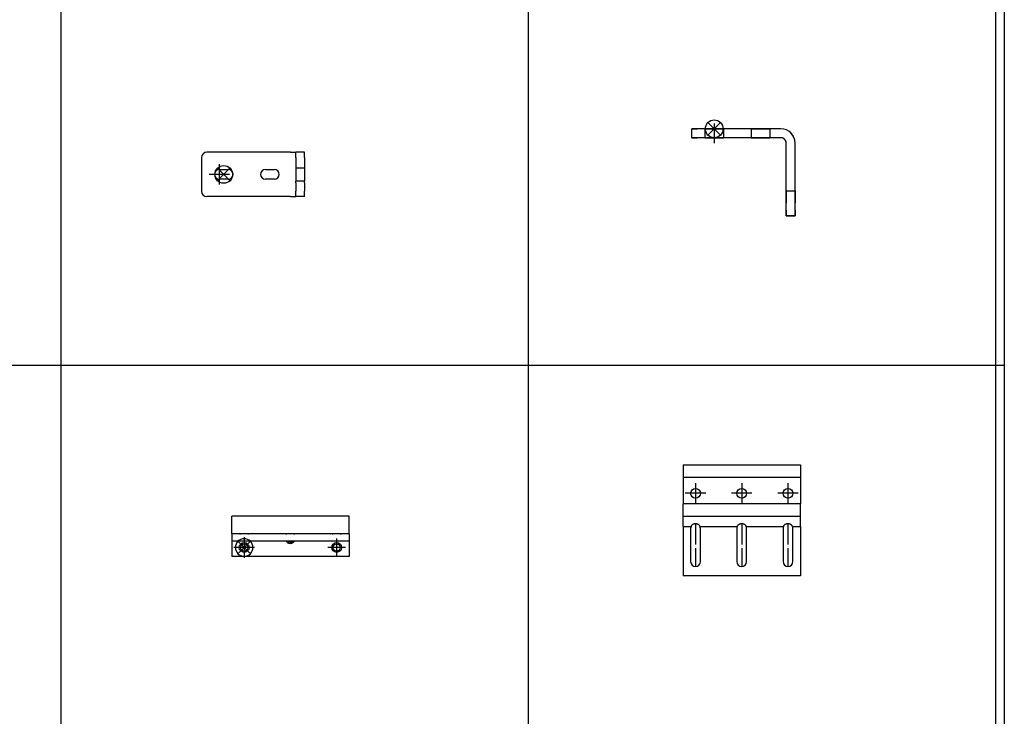
# Model space of a CAD drawing. Units: millimetres. Extents: x -7649 to -249, y -5186 to 2014.
# Drawn here: x -5710 to -5156, y -4011 to -3619 of the extents above; entities that cross this region are included whole.
import ezdxf

# ---------------------------------------------------------------- set-up
doc = ezdxf.new("R2010")
doc.units = ezdxf.units.MM
doc.linetypes.add('DASHED', pattern=[15, 7, -8])
doc.linetypes.add('DOT_CENTER', pattern=[14, 12, -1, 0, -1])
doc.layers.add('1', color=7, linetype='Continuous')

# ---------------------------------------------------------------- blocks, each defined once
blk = doc.blocks.new('45166-6-0886_Antriebshalter_C__221', base_point=(-5332.14, -3729.33))
at = {"color": 3, "linetype": 'DASHED'}
for p, q in [((-5329.14, -3680.33), (-5332.14, -3680.33)), ((-5332.14, -3685.33), (-5332.14, -3680.33)), ((-5282.14, -3680.33), (-5329.14, -3680.33)), ((-5324.89, -3680.33), (-5322.14, -3680.33)), ((-5322.14, -3680.33), (-5324.89, -3680.33)), ((-5324.89, -3680.33), (-5324.89, -3685.33)), ((-5322.14, -3680.33), (-5317.14, -3680.33)), ((-5317.14, -3680.33), (-5322.14, -3680.33)), ((-5314.39, -3680.33), (-5317.14, -3680.33)), ((-5317.14, -3680.33), (-5314.39, -3680.33)), ((-5314.39, -3680.33), (-5314.39, -3685.33)), ((-5298.89, -3680.33), (-5296.14, -3680.33)), ((-5296.14, -3680.33), (-5298.89, -3680.33)), ((-5298.89, -3680.33), (-5298.89, -3685.33)), ((-5291.14, -3680.33), (-5296.14, -3680.33)), ((-5296.14, -3680.33), (-5291.14, -3680.33)), ((-5288.39, -3680.33), (-5291.14, -3680.33)), ((-5291.14, -3680.33), (-5288.39, -3680.33)), ((-5288.39, -3680.33), (-5288.39, -3685.33)), ((-5329.14, -3685.33), (-5332.14, -3685.33)), ((-5282.14, -3685.33), (-5329.14, -3685.33)), ((-5324.89, -3685.33), (-5322.14, -3685.33)), ((-5322.14, -3685.33), (-5324.89, -3685.33)), ((-5317.14, -3685.33), (-5322.14, -3685.33)), ((-5322.14, -3685.33), (-5317.14, -3685.33)), ((-5314.39, -3685.33), (-5317.14, -3685.33)), ((-5317.14, -3685.33), (-5314.39, -3685.33)), ((-5298.89, -3685.33), (-5296.14, -3685.33)), ((-5296.14, -3685.33), (-5298.89, -3685.33)), ((-5291.14, -3685.33), (-5296.14, -3685.33)), ((-5296.14, -3685.33), (-5291.14, -3685.33)), ((-5288.39, -3685.33), (-5291.14, -3685.33)), ((-5291.14, -3685.33), (-5288.39, -3685.33)), ((-5279.14, -3726.33), (-5279.14, -3688.33)), ((-5274.14, -3726.33), (-5274.14, -3688.33)), ((-5279.14, -3715.23), (-5274.14, -3715.23)), ((-5279.14, -3715.23), (-5279.14, -3726)), ((-5279.14, -3726), (-5279.14, -3715.23)), ((-5274.14, -3715.23), (-5274.14, -3726)), ((-5274.14, -3726), (-5274.14, -3715.23)), ((-5279.14, -3726), (-5279.14, -3726.38)), ((-5279.14, -3726.38), (-5279.14, -3726)), ((-5279.14, -3726.33), (-5279.14, -3729.33)), ((-5279.14, -3726.38), (-5279.14, -3728.33)), ((-5279.14, -3728.33), (-5279.14, -3726.38)), ((-5279.14, -3729.33), (-5279.14, -3728.33)), ((-5279.14, -3729.33), (-5279.14, -3728.33)), ((-5274.14, -3726), (-5274.14, -3726.38)), ((-5274.14, -3726.38), (-5274.14, -3726)), ((-5274.14, -3726.33), (-5274.14, -3729.33)), ((-5274.14, -3728.33), (-5274.14, -3726.38)), ((-5274.14, -3726.38), (-5274.14, -3728.33)), ((-5274.14, -3729.33), (-5274.14, -3728.33)), ((-5274.14, -3729.33), (-5274.14, -3728.33)), ((-5279.14, -3729.33), (-5274.14, -3729.33)), ((-5274.14, -3729.33), (-5279.14, -3729.33)), ((-5274.14, -3729.33), (-5279.14, -3729.33))]:
    blk.add_line(p, q, dxfattribs=at)
at = {"color": 7, "linetype": 'Continuous'}
for p, q in [((-5332.14, -3685.33), (-5332.14, -3680.33)), ((-5332.14, -3680.33), (-5329.14, -3680.33)), ((-5282.14, -3680.33), (-5329.14, -3680.33)), ((-5332.14, -3685.33), (-5329.14, -3685.33)), ((-5282.14, -3685.33), (-5329.14, -3685.33)), ((-5279.14, -3726.33), (-5279.14, -3688.33)), ((-5274.14, -3726.33), (-5274.14, -3688.33)), ((-5279.14, -3729.33), (-5279.14, -3726.33)), ((-5274.14, -3729.33), (-5274.14, -3726.33)), ((-5274.14, -3729.33), (-5279.14, -3729.33))]:
    blk.add_line(p, q, dxfattribs=at)
at = {"color": 3, "linetype": 'DASHED'}
for radius in [8, 3]:
    blk.add_arc((-5282.14, -3688.33), radius, 0, 90, dxfattribs=at)
at = {"color": 7, "linetype": 'Continuous'}
for radius in [8, 3]:
    blk.add_arc((-5282.14, -3688.33), radius, 0, 90, dxfattribs=at)
at = {"layer": '1', "color": 3, "linetype": 'DOT_CENTER'}
blk.add_line((-5319.64, -3677.33), (-5319.64, -3688.33), dxfattribs=at)
blk = doc.blocks.new('Powerchain_Dachfenster_RM_AW_Konsolensatz_D2__222', base_point=(-5332.14, -3729.33))
blk.add_blockref('45166-6-0886_Antriebshalter_C__221', (-5332.14, -3729.33))
blk = doc.blocks.new('AllgK__223', base_point=(-5593, -3683))
at = {"layer": '1', "color": 3, "linetype": 'Continuous'}
for p, q in [((-5316.14, -3676.83), (-5323.14, -3683.83)), ((-5323.14, -3676.83), (-5316.14, -3683.83))]:
    blk.add_line(p, q, dxfattribs=at)
blk.add_circle((-5319.64, -3680.33), 5, dxfattribs=at)
blk.add_blockref('Powerchain_Dachfenster_RM_AW_Konsolensatz_D2__222', (-5332.14, -3729.33))
blk = doc.blocks.new('45166-6-0886_Antriebshalter_C__224', base_point=(-5608.14, -3718.46))
at = {"color": 7, "linetype": 'Continuous'}
for p, q in [((-5558.14, -3693.46), (-5605.14, -3693.46)), ((-5558.14, -3693.46), (-5555.14, -3693.46)), ((-5550.14, -3693.46), (-5555.14, -3693.46)), ((-5555.14, -3696.46), (-5555.14, -3693.46)), ((-5550.14, -3696.46), (-5550.14, -3693.46)), ((-5608.14, -3696.46), (-5608.14, -3715.46)), ((-5555.14, -3696.46), (-5555.14, -3701.21)), ((-5550.14, -3696.46), (-5550.14, -3701.21)), ((-5598.14, -3703.21), (-5593.14, -3703.21)), ((-5572.14, -3703.21), (-5567.14, -3703.21)), ((-5555.14, -3701.21), (-5555.14, -3702.21)), ((-5555.14, -3702.21), (-5555.14, -3703.63)), ((-5555.14, -3702.21), (-5550.14, -3702.21)), ((-5555.14, -3703.63), (-5555.14, -3708.3)), ((-5550.14, -3701.21), (-5550.14, -3702.21)), ((-5550.14, -3702.21), (-5550.14, -3703.63)), ((-5550.14, -3703.63), (-5550.14, -3708.3)), ((-5593.14, -3708.71), (-5598.14, -3708.71)), ((-5567.14, -3708.71), (-5572.14, -3708.71)), ((-5555.14, -3708.3), (-5555.14, -3709.71)), ((-5555.14, -3710.71), (-5555.14, -3709.71)), ((-5550.14, -3709.71), (-5555.14, -3709.71)), ((-5555.14, -3710.71), (-5555.14, -3715.46)), ((-5550.14, -3708.3), (-5550.14, -3709.71)), ((-5550.14, -3710.71), (-5550.14, -3709.71)), ((-5550.14, -3710.71), (-5550.14, -3715.46)), ((-5555.14, -3718.46), (-5555.14, -3715.46)), ((-5550.14, -3718.46), (-5550.14, -3715.46)), ((-5558.14, -3718.46), (-5605.14, -3718.46)), ((-5558.14, -3718.46), (-5555.14, -3718.46)), ((-5550.14, -3718.46), (-5555.14, -3718.46))]:
    blk.add_line(p, q, dxfattribs=at)
for centre, radius, start, end in [((-5605.14, -3696.46), 3, 90, 180), ((-5598.14, -3705.96), 2.75, 90, 270), ((-5593.14, -3705.96), 2.75, 270, 90), ((-5572.14, -3705.96), 2.75, 90, 270), ((-5567.14, -3705.96), 2.75, 270, 90), ((-5605.14, -3715.46), 3, 180, 270)]:
    blk.add_arc(centre, radius, start, end, dxfattribs=at)
at = {"layer": '1', "color": 3, "linetype": 'DOT_CENTER'}
for p, q in [((-5598.14, -3700.21), (-5598.14, -3711.71)), ((-5592.39, -3705.96), (-5603.89, -3705.96))]:
    blk.add_line(p, q, dxfattribs=at)
blk = doc.blocks.new('Powerchain_Dachfenster_RM_AW_Konsolensatz_D2__225', base_point=(-5608.14, -3718.46))
blk.add_blockref('45166-6-0886_Antriebshalter_C__224', (-5608.14, -3718.46))
blk = doc.blocks.new('AllgJ__226', base_point=(-5869, -3680))
at = {"layer": '1', "color": 3, "linetype": 'Continuous'}
for p, q in [((-5599.14, -3702.46), (-5592.14, -3709.46)), ((-5592.14, -3702.46), (-5599.14, -3709.46))]:
    blk.add_line(p, q, dxfattribs=at)
blk.add_circle((-5595.64, -3705.96), 5, dxfattribs=at)
blk.add_blockref('Powerchain_Dachfenster_RM_AW_Konsolensatz_D2__225', (-5608.14, -3718.46))
blk = doc.blocks.new('45166-6-0881_Montagewinkel_C_Biegeteil__233', base_point=(-5337.14, -3931.76))
at = {"color": 7, "linetype": 'Continuous'}
for p, q in [((-5337.14, -3869.33), (-5337.14, -3876.33)), ((-5337.14, -3869.33), (-5271.14, -3869.33)), ((-5271.14, -3869.33), (-5271.14, -3876.33)), ((-5337.14, -3876.33), (-5337.14, -3891.33)), ((-5337.14, -3876.33), (-5271.14, -3876.33)), ((-5271.14, -3876.33), (-5271.14, -3891.33)), ((-5337.14, -3898.14), (-5337.14, -3891.33)), ((-5271.14, -3891.33), (-5337.14, -3891.33)), ((-5271.14, -3898.14), (-5271.14, -3891.33)), ((-5337.14, -3903.98), (-5337.14, -3898.14)), ((-5337.14, -3898.14), (-5271.14, -3898.14)), ((-5271.14, -3903.98), (-5271.14, -3898.14)), ((-5337.14, -3903.98), (-5332.66, -3903.98)), ((-5337.14, -3903.98), (-5337.14, -3931.76)), ((-5332.89, -3905.08), (-5332.89, -3923.76)), ((-5332.66, -3903.98), (-5332.45, -3903.58)), ((-5332.45, -3903.58), (-5332.43, -3903.55)), ((-5332.43, -3903.55), (-5332.18, -3903.23)), ((-5332.18, -3903.23), (-5332.09, -3903.13)), ((-5332.09, -3903.13), (-5331.67, -3902.79)), ((-5331.67, -3902.79), (-5331.48, -3902.67)), ((-5331.48, -3902.67), (-5331.2, -3902.54)), ((-5331.2, -3902.54), (-5330.93, -3902.44)), ((-5330.93, -3902.44), (-5330.68, -3902.38)), ((-5330.68, -3902.38), (-5330.14, -3902.33)), ((-5330.14, -3902.33), (-5329.61, -3902.38)), ((-5329.61, -3902.38), (-5329.36, -3902.44)), ((-5329.36, -3902.44), (-5329.09, -3902.54)), ((-5329.09, -3902.54), (-5328.81, -3902.67)), ((-5328.81, -3902.67), (-5328.62, -3902.79)), ((-5328.62, -3902.79), (-5328.2, -3903.13)), ((-5328.2, -3903.13), (-5328.11, -3903.23)), ((-5328.11, -3903.23), (-5327.86, -3903.55)), ((-5327.86, -3903.55), (-5327.84, -3903.58)), ((-5327.84, -3903.58), (-5327.62, -3903.98)), ((-5327.62, -3903.98), (-5306.66, -3903.98)), ((-5327.39, -3923.76), (-5327.39, -3905.08)), ((-5306.89, -3905.08), (-5306.89, -3923.76)), ((-5306.66, -3903.98), (-5306.45, -3903.58)), ((-5306.45, -3903.58), (-5306.43, -3903.55)), ((-5306.43, -3903.55), (-5306.18, -3903.23)), ((-5306.18, -3903.23), (-5306.09, -3903.13)), ((-5306.09, -3903.13), (-5305.67, -3902.79)), ((-5305.67, -3902.79), (-5305.48, -3902.67)), ((-5305.48, -3902.67), (-5305.2, -3902.54)), ((-5305.2, -3902.54), (-5304.93, -3902.44)), ((-5304.93, -3902.44), (-5304.68, -3902.38)), ((-5304.68, -3902.38), (-5304.14, -3902.33)), ((-5304.14, -3902.33), (-5303.61, -3902.38)), ((-5303.61, -3902.38), (-5303.36, -3902.44)), ((-5303.36, -3902.44), (-5303.09, -3902.54)), ((-5303.09, -3902.54), (-5302.81, -3902.67)), ((-5302.81, -3902.67), (-5302.62, -3902.79)), ((-5302.62, -3902.79), (-5302.2, -3903.13)), ((-5302.2, -3903.13), (-5302.11, -3903.23)), ((-5302.11, -3903.23), (-5301.86, -3903.55)), ((-5301.86, -3903.55), (-5301.84, -3903.58)), ((-5301.84, -3903.58), (-5301.62, -3903.98)), ((-5301.62, -3903.98), (-5280.66, -3903.98)), ((-5301.39, -3923.76), (-5301.39, -3905.08)), ((-5280.89, -3905.08), (-5280.89, -3923.76)), ((-5280.66, -3903.98), (-5280.45, -3903.58)), ((-5280.45, -3903.58), (-5280.43, -3903.55)), ((-5280.43, -3903.55), (-5280.18, -3903.23)), ((-5280.18, -3903.23), (-5280.09, -3903.13)), ((-5280.09, -3903.13), (-5279.67, -3902.79)), ((-5279.67, -3902.79), (-5279.48, -3902.67)), ((-5279.48, -3902.67), (-5279.2, -3902.54)), ((-5279.2, -3902.54), (-5278.93, -3902.44)), ((-5278.93, -3902.44), (-5278.68, -3902.38)), ((-5278.68, -3902.38), (-5278.14, -3902.33)), ((-5278.14, -3902.33), (-5277.61, -3902.38)), ((-5277.61, -3902.38), (-5277.36, -3902.44)), ((-5277.36, -3902.44), (-5277.09, -3902.54)), ((-5277.09, -3902.54), (-5276.81, -3902.67)), ((-5276.81, -3902.67), (-5276.62, -3902.79)), ((-5276.62, -3902.79), (-5276.2, -3903.13)), ((-5276.2, -3903.13), (-5276.11, -3903.23)), ((-5276.11, -3903.23), (-5275.86, -3903.55)), ((-5275.86, -3903.55), (-5275.84, -3903.58)), ((-5275.84, -3903.58), (-5275.62, -3903.98)), ((-5275.62, -3903.98), (-5271.14, -3903.98)), ((-5275.39, -3923.76), (-5275.39, -3905.08)), ((-5271.14, -3903.98), (-5271.14, -3931.76)), ((-5271.14, -3931.76), (-5337.14, -3931.76))]:
    blk.add_line(p, q, dxfattribs=at)
for centre in [(-5330.14, -3885.33), (-5304.14, -3885.33), (-5278.14, -3885.33)]:
    blk.add_circle(centre, 2.75, dxfattribs=at)
for centre, start, end in [((-5330.14, -3905.08), 156.4016, 180), ((-5330.14, -3905.08), 0, 23.5984), ((-5304.14, -3905.08), 156.4016, 180), ((-5304.14, -3905.08), 0, 23.5984), ((-5278.14, -3905.08), 156.4016, 180), ((-5278.14, -3905.08), 0, 23.5984), ((-5330.14, -3923.76), 180, 0), ((-5304.14, -3923.76), 180, 0), ((-5278.14, -3923.76), 180, 0)]:
    blk.add_arc(centre, 2.75, start, end, dxfattribs=at)
at = {"layer": '1', "color": 3, "linetype": 'DOT_CENTER'}
for p, q in [((-5330.14, -3879.58), (-5330.14, -3891.08)), ((-5304.14, -3879.58), (-5304.14, -3891.08)), ((-5278.14, -3879.58), (-5278.14, -3891.08)), ((-5324.39, -3885.33), (-5335.89, -3885.33)), ((-5298.39, -3885.33), (-5309.89, -3885.33)), ((-5272.39, -3885.33), (-5283.89, -3885.33)), ((-5330.14, -3902.08), (-5330.14, -3926.76)), ((-5304.14, -3902.08), (-5304.14, -3926.76)), ((-5278.14, -3902.08), (-5278.14, -3926.76))]:
    blk.add_line(p, q, dxfattribs=at)
blk = doc.blocks.new('Powerchain_Dachfenster_RM_AW_Konsolensatz_D2__234', base_point=(-5337.14, -3931.76))
blk.add_blockref('45166-6-0881_Montagewinkel_C_Biegeteil__233', (-5337.14, -3931.76))
blk = doc.blocks.new('AllgH__235', base_point=(-5200, -3872))
blk.add_blockref('Powerchain_Dachfenster_RM_AW_Konsolensatz_D2__234', (-5337.14, -3931.76))
blk = doc.blocks.new('45166-3-0706_Einnietmutter_2__236', base_point=(-5559.67, -3912.83))
at = {"color": 7, "linetype": 'Continuous'}
for p, q in [((-5559.67, -3912.12), (-5559.61, -3912.2)), ((-5556.68, -3912.2), (-5556.62, -3912.12))]:
    blk.add_line(p, q, dxfattribs=at)
for start, end in [(223.0436, 316.9564), (238.6968, 246.523), (293.4778, 301.3038)]:
    blk.add_arc((-5558.14, -3910.83), 2, start, end, dxfattribs=at)
blk = doc.blocks.new('45166-3-0706_Einnietmutter_1__237', base_point=(-5534.14, -3917.83))
at = {"color": 7, "linetype": 'Continuous'}
blk.add_circle((-5532.14, -3915.83), 2, dxfattribs=at)
for start, end in [(113.477, 121.3032), (58.6962, 66.5222), (238.6968, 246.523), (293.4778, 301.3038)]:
    blk.add_arc((-5532.14, -3915.83), 2, start, end, dxfattribs=at)
at = {"layer": '1', "color": 3, "linetype": 'DOT_CENTER'}
for p, q in [((-5532.14, -3910.83), (-5532.14, -3920.83)), ((-5527.14, -3915.83), (-5537.14, -3915.83))]:
    blk.add_line(p, q, dxfattribs=at)
blk = doc.blocks.new('45166-6-0881_Montagewinkel_C_Biegeteil__238', base_point=(-5591.14, -3920.83))
at = {"color": 7, "linetype": 'Continuous'}
for p, q in [((-5591.14, -3903.5), (-5591.14, -3898.12)), ((-5525.14, -3898.12), (-5591.14, -3898.12)), ((-5525.14, -3903.5), (-5525.14, -3898.12)), ((-5591.14, -3908.12), (-5591.14, -3903.5)), ((-5525.14, -3908.12), (-5525.14, -3903.5)), ((-5591.14, -3908.12), (-5591.14, -3912.12)), ((-5525.14, -3908.12), (-5591.14, -3908.12)), ((-5586.66, -3908.12), (-5586.55, -3908.11)), ((-5586.55, -3908.11), (-5586.45, -3908.1)), ((-5586.45, -3908.1), (-5586.43, -3908.1)), ((-5586.43, -3908.1), (-5586.18, -3908.07)), ((-5586.18, -3908.07), (-5585.67, -3908)), ((-5585.67, -3908), (-5585.48, -3907.97)), ((-5585.48, -3907.97), (-5585.2, -3907.94)), ((-5585.2, -3907.94), (-5584.93, -3907.92)), ((-5584.93, -3907.92), (-5584.68, -3907.9)), ((-5584.68, -3907.9), (-5584.14, -3907.89)), ((-5584.14, -3907.89), (-5583.61, -3907.9)), ((-5583.61, -3907.9), (-5583.36, -3907.92)), ((-5583.36, -3907.92), (-5583.09, -3907.94)), ((-5583.09, -3907.94), (-5582.81, -3907.97)), ((-5582.81, -3907.97), (-5582.52, -3908.01)), ((-5582.52, -3908.01), (-5582.11, -3908.07)), ((-5582.11, -3908.07), (-5581.86, -3908.1)), ((-5581.86, -3908.1), (-5581.84, -3908.1)), ((-5581.84, -3908.1), (-5581.73, -3908.11)), ((-5581.73, -3908.11), (-5581.62, -3908.12)), ((-5560.66, -3908.12), (-5560.55, -3908.11)), ((-5560.55, -3908.11), (-5560.45, -3908.1)), ((-5560.45, -3908.1), (-5560.43, -3908.1)), ((-5560.43, -3908.1), (-5560.18, -3908.07)), ((-5560.18, -3908.07), (-5559.67, -3908)), ((-5559.67, -3908), (-5559.48, -3907.97)), ((-5559.48, -3907.97), (-5559.2, -3907.94)), ((-5559.2, -3907.94), (-5558.93, -3907.92)), ((-5558.93, -3907.92), (-5558.68, -3907.9)), ((-5558.68, -3907.9), (-5558.14, -3907.89)), ((-5558.14, -3907.89), (-5557.61, -3907.9)), ((-5557.61, -3907.9), (-5557.36, -3907.92)), ((-5557.36, -3907.92), (-5557.09, -3907.94)), ((-5557.09, -3907.94), (-5556.81, -3907.97)), ((-5556.81, -3907.97), (-5556.52, -3908.01)), ((-5556.52, -3908.01), (-5556.11, -3908.07)), ((-5556.11, -3908.07), (-5555.86, -3908.1)), ((-5555.86, -3908.1), (-5555.84, -3908.1)), ((-5555.84, -3908.1), (-5555.73, -3908.11)), ((-5555.73, -3908.11), (-5555.62, -3908.12)), ((-5534.66, -3908.12), (-5534.55, -3908.11)), ((-5534.55, -3908.11), (-5534.45, -3908.1)), ((-5534.45, -3908.1), (-5534.43, -3908.1)), ((-5534.43, -3908.1), (-5534.18, -3908.07)), ((-5534.18, -3908.07), (-5533.67, -3908)), ((-5533.67, -3908), (-5533.48, -3907.97)), ((-5533.48, -3907.97), (-5533.2, -3907.94)), ((-5533.2, -3907.94), (-5532.93, -3907.92)), ((-5532.93, -3907.92), (-5532.68, -3907.9)), ((-5532.68, -3907.9), (-5532.14, -3907.89)), ((-5532.14, -3907.89), (-5531.61, -3907.9)), ((-5531.61, -3907.9), (-5531.36, -3907.92)), ((-5531.36, -3907.92), (-5531.09, -3907.94)), ((-5531.09, -3907.94), (-5530.81, -3907.97)), ((-5530.81, -3907.97), (-5530.52, -3908.01)), ((-5530.52, -3908.01), (-5530.11, -3908.07)), ((-5530.11, -3908.07), (-5529.86, -3908.1)), ((-5529.86, -3908.1), (-5529.84, -3908.1)), ((-5529.84, -3908.1), (-5529.73, -3908.11)), ((-5529.73, -3908.11), (-5529.62, -3908.12)), ((-5525.14, -3908.12), (-5525.14, -3912.12)), ((-5591.14, -3912.12), (-5591.14, -3920.83)), ((-5591.14, -3912.12), (-5525.14, -3912.12)), ((-5560.43, -3912.36), (-5560.56, -3912.12)), ((-5555.73, -3912.12), (-5555.86, -3912.36)), ((-5525.14, -3912.12), (-5525.14, -3920.83)), ((-5525.14, -3920.83), (-5591.14, -3920.83))]:
    blk.add_line(p, q, dxfattribs=at)
for centre in [(-5584.14, -3915.83), (-5532.14, -3915.83)]:
    blk.add_circle(centre, 2.75, dxfattribs=at)
for start, end in [(213.75, 247.5), (247.5, 326.25)]:
    blk.add_arc((-5558.14, -3910.83), 2.75, start, end, dxfattribs=at)
at = {"layer": '1', "color": 3, "linetype": 'DOT_CENTER'}
for p, q in [((-5584.14, -3910.08), (-5584.14, -3921.58)), ((-5578.39, -3915.83), (-5589.89, -3915.83))]:
    blk.add_line(p, q, dxfattribs=at)
blk = doc.blocks.new('45166-3-0706_Einnietmutter__239', base_point=(-5586.14, -3917.83))
at = {"color": 7, "linetype": 'Continuous'}
blk.add_circle((-5584.14, -3915.83), 2, dxfattribs=at)
for start, end in [(113.4787, 121.3045), (58.6955, 66.5213), (238.6955, 246.5213), (293.4787, 301.3045)]:
    blk.add_arc((-5584.14, -3915.83), 2, start, end, dxfattribs=at)
blk = doc.blocks.new('Powerchain_Dachfenster_RM_AW_Konsolensatz_D2__240', base_point=(-5591.14, -3920.83))
for name, p in [('45166-6-0881_Montagewinkel_C_Biegeteil__238', (-5591.14, -3920.83)), ('45166-3-0706_Einnietmutter_1__237', (-5534.14, -3917.83)), ('45166-3-0706_Einnietmutter__239', (-5586.14, -3917.83)), ('45166-3-0706_Einnietmutter_2__236', (-5559.67, -3912.83))]:
    blk.add_blockref(name, p)
blk = doc.blocks.new('SA_RechtsE__241', base_point=(-5454, -3942.11))
at = {"layer": '1', "color": 3, "linetype": 'Continuous'}
for p in [(-5587.64, -3912.33), (-5587.64, -3919.33), (-5580.64, -3912.33), (-5580.64, -3919.33)]:
    blk.add_line(p, (-5584.14, -3915.83), dxfattribs=at)
for start, end in [(90, 135), (45, 90), (135, 225), (315, 45), (225, 315)]:
    blk.add_arc((-5584.14, -3915.83), 4.95, start, end, dxfattribs=at)
blk.add_blockref('Powerchain_Dachfenster_RM_AW_Konsolensatz_D2__240', (-5591.14, -3920.83))
blk = doc.blocks.new('1__407', base_point=(-1185, -3242))
at = {"layer": '1', "color": 1, "linetype": 'Continuous'}
blk.add_line((-7328.97, -3813.24), (-5156.39, -3813.24), dxfattribs=at)
blk = doc.blocks.new('Einfügen3__408', base_point=(-1185, -3242))
at = {"layer": '1'}
blk.add_blockref('1__407', (-1185, -3242), dxfattribs=at)

msp = doc.modelspace()

# ---------------------------------------------------------------- linework, layer by layer
at = {"layer": '1', "color": 1, "linetype": 'Continuous'}
for p, q in [((-5687.39, 1938.85), (-5687.39, -4873.24)), ((-5424.39, 1938.85), (-5424.39, -4873.24)), ((-5161.39, 1933.85), (-5161.39, -4868.24)), ((-5156.39, 1938.85), (-5156.39, -4873.24))]:
    msp.add_line(p, q, dxfattribs=at)

# ---------------------------------------------------------------- block references
for name, p in [('Einfügen3__408', (-1185, -3242)), ('AllgK__223', (-5593, -3683)), ('AllgJ__226', (-5869, -3680)), ('AllgH__235', (-5200, -3872)), ('SA_RechtsE__241', (-5454, -3942.11))]:
    msp.add_blockref(name, p)

doc.saveas('drawing.dxf')
